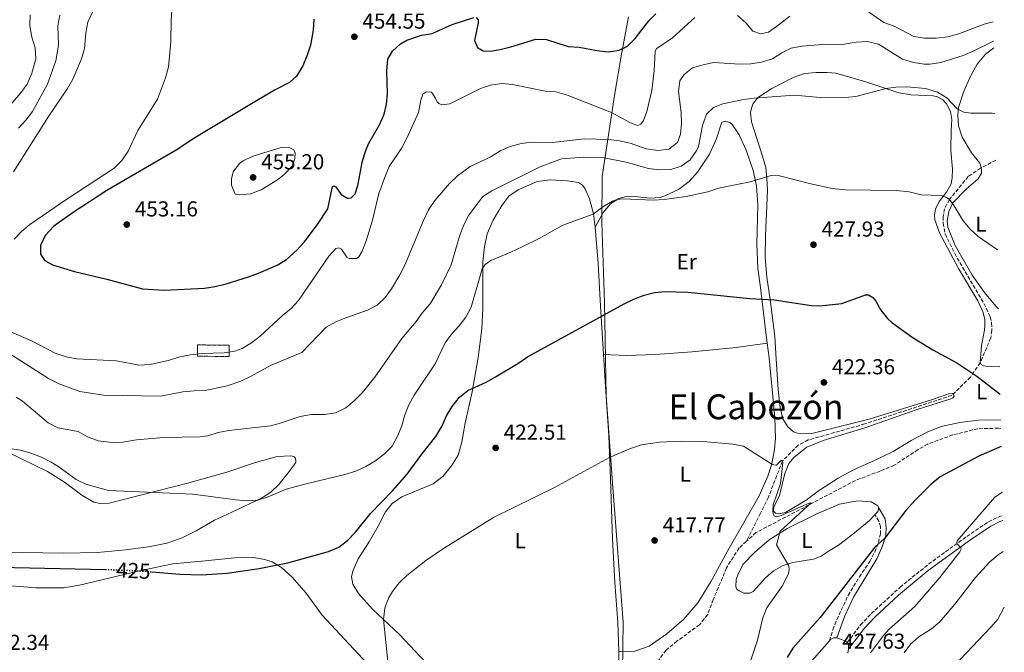
# Model space of a CAD drawing. Units: metres. Extents: x 628428 to 631917, y 4701856 to 4704233.
# Drawn here: x 631422 to 631878, y 4702892 to 4703185 of the extents above; entities that cross this region are included whole.
import ezdxf
from ezdxf.enums import TextEntityAlignment as Align

# ---------------------------------------------------------------- set-up
doc = ezdxf.new("R2010")
doc.units = ezdxf.units.M
doc.header["$MEASUREMENT"] = 0
doc.linetypes.add('DGN Style 3', pattern=[2.435890702152634, 1.739921930109024, -0.6959687720436097])
doc.linetypes.add('DGN Style 5', pattern=[1.217945351076317, 0.5219765790327072, -0.6959687720436097])
for name, color, linetype, lineweight in [('Barranco lineal', 142, 'DGN Style 3', 13), ('Camino', 7, 'DGN Style 3', 0), ('Cauce permanente (área)', 142, 'Continuous', 13), ('construcción   en ruinas', 1, 'Continuous', 0), ('contrucción  en ruinas', 1, 'DGN Style 3', 13), ('Cota de curva de nivel directora', 7, 'Continuous', 0), ('Cota de punto acotado terreno', 7, 'Continuous', 0), ('Curva de nivel directora', 30, 'Continuous', 30), ('Curva de nivel directora no vista', 30, 'DGN Style 5', 30), ('Curva de nivel intermedia', 30, 'Continuous', 0), ('Etiqueta de uso rústico', 92, 'Continuous', 0), ('Límite de municipio', 7, 'Continuous', 0), ('Línea de cambio de uso (parcela vista)', 92, 'Continuous', 0), ('Margen derecho', 7, 'Continuous', 0), ('Punto acotado terreno (símbolo)', 7, 'Continuous', 0), ('Texto de Área (paraje) menor', 7, 'Continuous', 0)]:
    doc.layers.add(name, color=color, linetype=linetype, lineweight=lineweight)
doc.styles.add('Style-Arial', font='arial.ttf')

# ---------------------------------------------------------------- blocks, each defined once
blk = doc.blocks.new('5PATER')
at = {"layer": 'Cauce permanente (área)', "linetype": 'Continuous', "lineweight": 0}
h = blk.add_hatch(color=51, dxfattribs=at)
edge = h.paths.add_edge_path()
edge.add_ellipse((0, 0), major_axis=(-0.1095731443231308, -0.1110710700762829), ratio=0.9994222409660317, start_angle=0, end_angle=360)

msp = doc.modelspace()

# ---------------------------------------------------------------- linework, layer by layer
at = {"layer": 'Barranco lineal', "color": 142, "linetype": 'DGN Style 3', "lineweight": 13}
for points in [[(631873.6699999999, 4703119.779999999, 432.7299999999959), (631866.5999999996, 4703116.060000001, 432.3800000000047), (631860.8200000003, 4703112.230000001, 431.1000000000058), (631852.2000000002, 4703101.560000001, 430), (631849.9600000001, 4703097.34, 429.6100000000006), (631849.3099999997, 4703093.66, 429.5500000000029), (631849.2300000006, 4703090.600000001, 429.5), (631850.2400000002, 4703085.640000001, 429.2799999999989), (631854.6200000001, 4703076.619999999, 428.6100000000006), (631868.1600000003, 4703053.449999999, 427.1600000000035), (631871.0899999999, 4703047.34, 426.8800000000047), (631871.7199999997, 4703044.390000001, 426.4400000000023), (631871.79, 4703041, 426.1600000000035), (631871.3300000001, 4703037.57, 425.9400000000023), (631866.4500000002, 4703026.039999999, 425.1600000000035), (631861.8700000001, 4703019.449999999, 424.9400000000023), (631853.2999999998, 4703010.949999999, 424.1600000000035), (631813.0300000003, 4702997.779999999, 421.5399999999936), (631786.8899999997, 4702990.34, 421.0399999999936), (631782.2999999998, 4702987.930000001, 420.8699999999953), (631774.9900000002, 4702980.66, 420), (631768.4800000006, 4702963.92, 419.9400000000023), (631764.8300000001, 4702956.550000001, 419.6699999999983), (631758.29, 4702943.460000001, 418.3099999999977)], [(631876.0199999996, 4702995.710000001, 423.8800000000047), (631874.9299999997, 4702995.779999999, 423.8099999999977), (631865.3799999999, 4702995.539999999, 423.1399999999995), (631853.7699999996, 4702992.710000001, 422.4700000000012), (631842.2000000002, 4702988.449999999, 422.1399999999995), (631837.7300000006, 4702985.869999999, 422.1399999999995), (631826.6500000004, 4702978.65, 422.0299999999989), (631820.1299999999, 4702975.970000001, 421.4700000000012), (631808.7699999996, 4702971.619999999, 421.0800000000018), (631762.7300000006, 4702947.480000001, 418.5299999999988), (631758.29, 4702943.460000001, 418.3099999999977)], [(631758.29, 4702943.460000001, 418.3099999999977), (631754.9100000003, 4702940.4, 418.1399999999995), (631749.0999999996, 4702931.180000001, 417.9199999999983), (631742.9800000006, 4702916.539999999, 417.1900000000023), (631740.3799999999, 4702909.600000001, 417.0299999999988), (631736.5800000001, 4702904.9, 416.6399999999995), (631726.1900000004, 4702897.289999999, 415.6900000000023), (631721.1200000001, 4702893.039999999, 415.3000000000029), (631715.0899999999, 4702885.029999999, 415.1900000000023)]]:
    msp.add_polyline3d(points, dxfattribs=at)
at = {"layer": 'Camino', "color": 7, "linetype": 'DGN Style 3', "lineweight": 0}
for points in [[(631796.7299999996, 4702897.470000003, 427.0200000000042), (631798.2699999998, 4702902.580000003, 426.7400000000054), (631800.1200000005, 4702907.199999999, 426.3699999999953), (631805.3299999983, 4702918.460000001, 425.5099999999947), (631810.5399999986, 4702926.99, 425.2299999999959), (631815.350000001, 4702934.060000002, 425.3500000000058), (631817.719999998, 4702938.550000001, 425.1199999999955), (631819.3599999986, 4702942.980000001, 424.9600000000065), (631820.2699999983, 4702946.78, 424.729999999996), (631820.2699999983, 4702950.12, 423.8399999999966), (631819.5399999997, 4702952.820000002, 423.5099999999948), (631817.7299999992, 4702955.740000002, 423.0800000000017)], [(631804.9499999983, 4702896.620000001, 427.699999999997), (631811.1199999996, 4702904.770000001, 427.8999999999942), (631816.0500000005, 4702910.01, 428.0599999999978), (631829.3399999987, 4702922.210000001, 429.0200000000041), (631842.5599999975, 4702932.910000001, 429.520000000004), (631860.2100000011, 4702945.730000002, 430.1499999999942), (631870.229999999, 4702952.410000001, 430.7599999999948), (631874.6900000006, 4702954.660000001, 430.8899999999995), (631876.7800000004, 4702955.41, 430.9600000000065)]]:
    msp.add_polyline3d(points, dxfattribs=at)
at = {"layer": 'construcción   en ruinas', "color": 1, "linetype": 'Continuous', "lineweight": 0, "extrusion": (0.01663868344655392, -0.1685800393844381, 0.9855475252540117), "elevation": -781889.1023743665, "flags": 128}
msp.add_lwpolyline([(1090405.67833627, 4551594.406386279), (1090405.096939388, 4551589.15252316), (1090390.526489186, 4551590.805423916), (1090391.107886068, 4551596.059287033), (1090405.67833627, 4551594.406386279)], close=True, dxfattribs=at)
at = {"layer": 'contrucción  en ruinas', "color": 1, "linetype": 'DGN Style 3', "lineweight": 13, "extrusion": (0.01663868344655392, -0.1685800393844381, 0.9855475252540117), "elevation": -781889.1023743665, "flags": 128}
msp.add_lwpolyline([(1090405.096939388, 4551589.15252316), (1090390.526489186, 4551590.805423916), (1090391.107886068, 4551596.059287033), (1090405.67833627, 4551594.406386279), (1090405.096939388, 4551589.15252316)], dxfattribs=at)
at = {"layer": 'Curva de nivel directora', "color": 30, "linetype": 'Continuous', "lineweight": 30, "flags": 128}
for points, elevation in [([(631633.3600000002, 4703185.79), (631634.2999999991, 4703184.720000002), (631634.2399999986, 4703183.390000002), (631632.5699999991, 4703175.210000001), (631633.9599999993, 4703171.900000001), (631636.5199999985, 4703170.37), (631640.1299999984, 4703170.180000001), (631645.0300000003, 4703171.140000001), (631649.3499999985, 4703172.16), (631660.8999999999, 4703175.710000002), (631665.9, 4703175.570000002), (631675.8800000001, 4703172.340000002), (631680.9999999986, 4703172.050000001), (631689.1799999995, 4703170.600000001), (631694.5100000004, 4703169.980000001), (631699.459999999, 4703170.680000001), (631703.3499999982, 4703172.570000002), (631706.8399999996, 4703176.140000002), (631713.1499999994, 4703184.230000001), (631716.3899999983, 4703187.460000004)], 450), ([(631558.1599999998, 4703184.95), (631557.9199999984, 4703179.960000001), (631556.6499999989, 4703173.060000001), (631555.1800000003, 4703168.289999999), (631553.190000001, 4703163.4), (631550.2299999995, 4703158.61), (631546.9900000006, 4703155.760000001), (631540.2999999984, 4703152.28), (631531.6699999984, 4703147.220000003), (631503.2500000005, 4703130.15), (631494.5199999998, 4703124.430000001), (631462.5399999988, 4703105.810000001), (631446.8799999991, 4703095.609999999), (631438.0199999989, 4703089.279999999), (631433.9199999995, 4703084.900000001), (631431.7699999993, 4703080.300000001), (631431.8299999996, 4703076.289999999), (631433.8099999999, 4703073.400000001), (631437.3799999995, 4703071.380000001), (631447.4600000002, 4703068.250000001), (631462.4800000007, 4703064.710000001), (631479.0099999999, 4703060.2), (631489.0300000003, 4703059.619999999), (631507.6099999989, 4703060.560000002), (631512.5499999986, 4703061.300000002), (631517.7099999997, 4703062.59), (631528.0099999994, 4703065.75), (631532.6999999988, 4703067.490000002), (631541.2499999984, 4703071.28), (631545.5299999989, 4703073.910000001), (631550.359999999, 4703078.180000001), (631553.6799999983, 4703081.920000002), (631559.9700000003, 4703090.070000002), (631564.7000000001, 4703097.270000001), (631566.839999999, 4703107.600000001), (631567.5199999985, 4703107.850000001), (631568.4399999994, 4703107.410000003), (631570.8899999993, 4703103.970000002), (631573.8499999986, 4703102.190000001), (631575.4600000001, 4703102.350000001), (631577.2699999984, 4703104.289999999), (631578.5, 4703108.070000002), (631580.7799999998, 4703119.500000002), (631582.2699999985, 4703124.28), (631583.5599999982, 4703127.300000003), (631588.7399999994, 4703136.5), (631590.7099999986, 4703141.109999999), (631591.8300000007, 4703145.689999999), (631592.2999999999, 4703150.670000001), (631592.0199999984, 4703161.160000001), (631592.4499999997, 4703166.440000001), (631594.5700000009, 4703170.190000001), (631598.3300000004, 4703173.560000001), (631601.1899999992, 4703175.230000001), (631608.02, 4703177.630000002), (631612.9699999987, 4703178.32), (631622.2000000001, 4703182.619999999), (631632.150000001, 4703185.79)], 450), ([(631483.239999999, 4702929.350000001), (631496.1799999983, 4702928.240000002), (631506.1899999996, 4702927.940000001), (631518.0799999986, 4702928.7), (631532.9200000003, 4702930.91), (631546.2499999985, 4702933.520000001), (631564.9300000002, 4702938.77), (631569.7400000002, 4702940.760000001), (631573.7199999989, 4702943.78), (631577.4200000004, 4702947.720000002), (631584.4500000001, 4702956.300000003), (631594.6, 4702966.860000002), (631601.3300000001, 4702974.480000001), (631608.1299999995, 4702983.830000001), (631614.5999999981, 4702991.910000001), (631617.4700000003, 4702996.609999999), (631619.5899999993, 4703001.560000001), (631622.2600000004, 4703005.82), (631625.5499999983, 4703010.140000001), (631629.489999999, 4703013.240000002), (631637.9299999991, 4703017.11), (631642.2999999988, 4703019.530000002), (631652.5699999994, 4703025.720000003), (631656.9999999995, 4703028.869999999), (631701.7900000003, 4703053.28), (631706.2999999986, 4703055.460000002), (631710.9700000002, 4703057.280000002), (631715.74, 4703058.550000001), (631720.7899999993, 4703058.970000001), (631731.1799999984, 4703058.74), (631759.8099999989, 4703055.87), (631771.11, 4703055.2), (631788.3999999991, 4703052.54), (631792.2799999993, 4703052.460000002), (631802.4400000006, 4703053.539999999), (631813.3300000003, 4703057.460000002), (631814.8300000001, 4703057.430000001), (631816.7100000001, 4703056.330000001), (631818.089999999, 4703054.560000001), (631820.5299999998, 4703050.430000001), (631823.63, 4703046.500000001), (631825.5399999989, 4703044.710000004), (631835.0000000005, 4703037.949999999), (631844.4999999999, 4703032.11), (631855.5899999987, 4703026.070000002), (631864.8600000001, 4703019.930000001), (631875.0899999985, 4703011.960000004), (631875.7199999987, 4703011.350000001)], 425), ([(631876.1799999991, 4702987.279999999), (631873.9199999993, 4702986.41), (631865.8599999994, 4702982.920000001), (631847.9199999997, 4702973.37), (631843.6799999997, 4702969.890000002), (631836.3399999993, 4702962.560000001), (631832.0900000002, 4702957.67), (631822.1900000006, 4702944.810000001), (631817.6500000008, 4702940.79), (631792.3799999999, 4702908.260000002), (631779.8099999994, 4702894.050000003), (631777.1699999997, 4702889.730000001)], 425), ([(631360.9099999996, 4702916.320000002), (631363.7399999994, 4702920.390000002), (631371.2699999996, 4702928.17), (631375.0999999985, 4702931.380000002), (631379.2499999992, 4702934.130000002), (631384.2000000002, 4702936.440000001), (631387.4700000002, 4702936.619999999), (631392.3499999996, 4702935.539999999), (631397.190000001, 4702933.619999999), (631402.1399999997, 4702932.390000001), (631412.7199999989, 4702931.500000001), (631461.8300000002, 4702930.460000001)], 425)]:
    msp.add_lwpolyline(points, dxfattribs=dict(at, elevation=elevation))
at = {"layer": 'Curva de nivel directora no vista', "color": 30, "linetype": 'DGN Style 5', "lineweight": 30, "elevation": 425, "flags": 128}
msp.add_lwpolyline([(631461.8300000002, 4702930.460000001), (631463.5499999991, 4702930.420000001), (631477.5999999995, 4702929.84), (631483.239999999, 4702929.350000001)], dxfattribs=at)
at = {"layer": 'Curva de nivel intermedia', "color": 30, "linetype": 'Continuous', "lineweight": 0, "flags": 128}
for points, elevation in [([(631461.7100000017, 4703200.980000001), (631453.740000001, 4703183.600000001), (631452.7900000011, 4703178.689999999), (631452.1400000007, 4703171.449999999)], 440), ([(631492.9599999995, 4703196.460000001), (631492.26, 4703184.630000001), (631492.0800000011, 4703174.500000001), (631490.9800000014, 4703162.92), (631489.6200000002, 4703157.940000001), (631485.9600000012, 4703148.060000001), (631476.8600000017, 4703133.489999999), (631472.4200000005, 4703123.99), (631469.4299999998, 4703119.570000002), (631465.8899999993, 4703116.039999999), (631444.0100000014, 4703101.779999999), (631426.9000000011, 4703090.04), (631423.0400000009, 4703086.859999999), (631419.5499999997, 4703083.249999999)], 445), ([(631427.0799999998, 4703187.039999997), (631426.9099999999, 4703181.869999997), (631427.8200000019, 4703176.710000001), (631429.3999999999, 4703171.74), (631429.5900000001, 4703166.730000001)], 430), ([(631440.7700000004, 4703186.890000001), (631439.8400000005, 4703181.970000001)], 435.0000000000001), ([(631754.1300000015, 4703186.650000001), (631758.0499999998, 4703183.279999998), (631761.2599999995, 4703179.449999999), (631764.7599999999, 4703178.279999998), (631768.5300000005, 4703179.069999999), (631772.2900000003, 4703181.590000001), (631778.3300000018, 4703186.470000001)], 445), ([(631811.6800000007, 4703190.520000001), (631821.8100000005, 4703183.529999998), (631826.5800000004, 4703181.710000001), (631835.7900000017, 4703176.930000001), (631840.7400000005, 4703176.230000001), (631846.1100000015, 4703176.159999999), (631851.4400000002, 4703176.850000001), (631856.5900000001, 4703178.249999999), (631868.3200000002, 4703182.71), (631872.4599999997, 4703183.819999999)], 445), ([(631439.8400000005, 4703181.970000001), (631440.2000000004, 4703172.960000001), (631438.9000000019, 4703165.720000001), (631435.0300000004, 4703154.930000001), (631428.1300000004, 4703142.329999999), (631425.0700000004, 4703138.220000002), (631421.6799999997, 4703134.529999998)], 435.0000000000001), ([(631715.5999999993, 4703161.329999999), (631716.0900000011, 4703169.999999999), (631716.7300000002, 4703171.4), (631723.9700000001, 4703176.230000001), (631734.4300000007, 4703185.789999999)], 445), ([(631413.3700000015, 4703033.029999999), (631435.5700000012, 4703018.76), (631440.4200000016, 4703016.289999999), (631449.9700000003, 4703012.820000002), (631460.9800000008, 4703011.09), (631487.3700000016, 4703010.659999999), (631497.5599999997, 4703012.550000001), (631502.9300000007, 4703013.09), (631507.9700000011, 4703013.199999998), (631518.1700000003, 4703015.439999999), (631524.5000000002, 4703017.48), (631528.9999999997, 4703019.66), (631538.5000000015, 4703025.029999999), (631552.600000001, 4703030.880000001), (631563.8600000017, 4703042.459999999), (631568.3700000001, 4703044.949999999), (631572.9700000001, 4703046.9), (631583.1200000001, 4703050.329999999), (631587.5900000005, 4703052.769999998), (631591.2100000014, 4703056.239999999), (631594.1100000005, 4703060.34), (631598.0100000009, 4703066.749999999), (631600.3300000011, 4703071.180000001), (631608.97, 4703091.899999999), (631611.3000000013, 4703096.75), (631614.2400000005, 4703101.090000001), (631621.0100000009, 4703109.07), (631624.6299999997, 4703112.56), (631630.5700000008, 4703116.8), (631640.1200000016, 4703121.359999999), (631644.4199999999, 4703124.039999999), (631648.9700000007, 4703126.09), (631654.0900000016, 4703127.56), (631659.1100000017, 4703128.149999999), (631668.4300000002, 4703127.970000001), (631683.4000000014, 4703129.619999998), (631694.4800000013, 4703129.320000002), (631699.6700000013, 4703128.710000001), (631704.5400000019, 4703127.59), (631712.0000000006, 4703125.09), (631717.3700000017, 4703124.34), (631722.4299999999, 4703124.939999999), (631726.3500000006, 4703128.029999999), (631727.8800000015, 4703131.810000001), (631728.3100000008, 4703136.789999999), (631728.1100000017, 4703141.869999999), (631726.9400000006, 4703151.59), (631727.4300000002, 4703156.57), (631729.4400000017, 4703159.38), (631733.3800000001, 4703162.48), (631738.2300000006, 4703163.930000001), (631743.13, 4703164.939999999), (631755.2699999993, 4703164.220000001), (631760.3099999997, 4703164.289999999), (631765.2400000005, 4703165.100000001), (631770.4000000014, 4703166.730000001), (631774.6700000007, 4703169.469999999), (631778.98, 4703171.65), (631783.8700000006, 4703172.470000001), (631793.2800000008, 4703173.24), (631803.4700000009, 4703173.449999998), (631809.0700000002, 4703174.310000001), (631814.3300000017, 4703174.670000001), (631819.4500000002, 4703173.499999999), (631830.4299999995, 4703166.470000001), (631835.6100000006, 4703164.980000001), (631840.5900000005, 4703164.279999999), (631843.2100000002, 4703164.239999999), (631848.1499999999, 4703164.949999999), (631858.5900000005, 4703168.220000001), (631863.5500000003, 4703170.31), (631872.6299999997, 4703174.9)], 440), ([(631452.1400000007, 4703171.449999999), (631450.7900000006, 4703166.640000001), (631446.7899999997, 4703157.220000001), (631444.2400000015, 4703152.92), (631435.4800000018, 4703140.05), (631419.2900000003, 4703114.460000001)], 440), ([(631429.5900000001, 4703166.730000001), (631427.7999999997, 4703160.01), (631425.6500000015, 4703154.949999999), (631422.650000002, 4703150.949999998), (631405.230000001, 4703130.859999998)], 430), ([(631418.0099999995, 4703040.380000001), (631427.6200000008, 4703036.199999998), (631438.6200000001, 4703030.49), (631443.7300000021, 4703028.81), (631448.6600000005, 4703027.96), (631466.8900000006, 4703026.909999999), (631477.280000002, 4703024.92), (631482.5500000003, 4703025.189999999), (631491.4100000006, 4703027.2), (631496.2000000007, 4703028.74), (631501.1400000004, 4703029.660000001), (631506.5700000018, 4703030.369999999), (631516.7900000011, 4703030.720000001), (631521.7199999996, 4703031.489999999), (631525.0700000002, 4703032.699999998), (631529.4400000023, 4703035.24), (631533.3499999993, 4703038.32), (631543.7899999998, 4703047.859999999), (631547.7999999997, 4703051.13), (631551.070000002, 4703054.920000001), (631565.0900000011, 4703075.31), (631568.4100000004, 4703078.96), (631569.7100000012, 4703079.179999999), (631570.9800000008, 4703078.59), (631573.5500000013, 4703074.92), (631574.6399999999, 4703074.25), (631577.9800000014, 4703074.34), (631578.9900000016, 4703075.06), (631580.61, 4703077.619999999), (631582.4100000015, 4703082.449999999), (631585.3600000021, 4703092.009999999), (631588.240000001, 4703104.430000001), (631590.8700000016, 4703111.52), (631593.0800000001, 4703116.84), (631598.9600000008, 4703125.519999999), (631601.280000001, 4703129.970000002), (631606.5800000007, 4703141.88), (631607.7000000003, 4703147.59), (631608.7000000017, 4703150.269999999), (631609.9800000002, 4703151.199999999), (631611.7300000006, 4703151.439999998), (631612.7000000004, 4703151.179999999), (631614.4200000016, 4703148.519999999), (631615.2000000017, 4703146.710000001), (631616.0100000007, 4703145.96), (631617.4600000014, 4703145.369999999), (631621.1800000007, 4703145.84), (631635.24, 4703152.890000001), (631639.9600000007, 4703154.539999999), (631645.1700000009, 4703155.26), (631650.170000001, 4703154.84), (631665.2000000004, 4703151.730000001), (631670.1800000004, 4703151.349999999), (631675.0300000008, 4703149.949999999), (631695.9200000007, 4703141.920000001), (631704.6800000004, 4703137.109999998), (631707.9300000004, 4703135.82), (631709.5199999996, 4703136.470000002), (631710.7500000012, 4703138.159999998), (631712.2500000009, 4703142.329999999), (631714.4900000006, 4703152.089999998), (631715.5999999993, 4703161.329999999)], 445), ([(631420.6000000001, 4703010.09), (631423.5100000004, 4703008.319999999), (631435.2699999996, 4702998.259999999), (631439.76, 4702996.039999999), (631449.2500000006, 4702994.31), (631453.5399999999, 4702991.739999998), (631458.4900000008, 4702989.929999998), (631464.8900000001, 4702989.180000001), (631469.9000000014, 4702989.369999999), (631476.2600000005, 4702990.480000001), (631488.8100000012, 4702991.460000002), (631505.5800000017, 4702991.819999999), (631509.1700000013, 4702992.289999999), (631513.9200000011, 4702993.86), (631518.9300000002, 4702994.77), (631538.1300000004, 4702996.88), (631542.1700000016, 4702997.91), (631551.8900000001, 4703001.16), (631557.1100000015, 4703002.210000001), (631563.3400000009, 4703002.180000001), (631568.2899999997, 4703002.850000001), (631573.0900000008, 4703005.26), (631576.9000000019, 4703008.5), (631580.5000000005, 4703012.140000001), (631586.360000001, 4703019.459999999), (631598.9100000015, 4703037.249999999), (631605.5600000012, 4703045.180000001), (631608.5000000006, 4703049.390000001), (631612.0400000011, 4703053.26), (631617.3099999994, 4703062.189999999), (631621.6800000013, 4703071.350000001), (631625.6800000002, 4703085.070000002), (631627.6100000013, 4703089.899999999), (631629.9100000013, 4703094.34), (631636.3900000011, 4703102.960000001), (631640.6100000012, 4703105.65), (631662.8900000014, 4703116.779999999), (631672.7599999999, 4703120.390000002), (631682.9600000011, 4703121.23), (631692.5700000002, 4703120.839999998), (631702.6200000017, 4703118.859999998), (631712.9700000007, 4703115.869999999), (631717.9300000005, 4703115.269999999), (631723.3399999996, 4703115.499999999), (631728.1000000006, 4703117.000000001), (631732.3099999995, 4703120), (631735.4000000008, 4703124.390000001), (631736.0700000012, 4703126.08), (631737.9600000001, 4703135.899999999), (631739.9000000001, 4703141.039999997), (631743.0899999997, 4703144.119999997), (631747.4000000014, 4703145.859999999), (631756.9299999999, 4703147.929999999), (631761.8899999999, 4703148.539999999), (631780.5500000013, 4703149.869999999), (631792.4400000003, 4703148.789999999), (631802.4400000006, 4703148.630000001), (631808.9000000001, 4703149.300000001), (631822.8800000013, 4703152.929999999), (631827.4700000001, 4703153.600000001), (631832.4700000002, 4703153.65), (631841.0900000012, 4703153.019999999), (631846.7199999995, 4703151.189999999), (631851.0300000011, 4703148.659999999), (631855.800000001, 4703143.470000001), (631858.880000001, 4703142.07), (631862.0999999997, 4703141.509999999), (631872.0100000005, 4703141.470000002), (631873.26, 4703141.38)], 435.0000000000001), ([(631546.8400000008, 4703125.609999998), (631542.6900000002, 4703125.470000001), (631529.9600000008, 4703121.659999998), (631525.5100000005, 4703119.460000002), (631523.8499999997, 4703118.25), (631520.8800000015, 4703114.32), (631520.1799999997, 4703111.220000001), (631520.1000000014, 4703108.149999999), (631521.8, 4703104.019999999), (631523.9700000006, 4703103.71), (631528.9500000004, 4703104.199999999), (631533.8299999998, 4703106.119999999), (631541.3800000004, 4703110.749999999), (631544.5099999995, 4703113.140000001), (631548.2300000011, 4703117.000000001), (631549.4400000004, 4703120.519999999), (631549.5499999998, 4703123.189999999), (631549.0300000013, 4703124.630000002), (631546.8400000008, 4703125.609999998)], 455), ([(631636.0900000016, 4703069.560000001), (631637.4200000016, 4703071.600000001), (631640.1300000006, 4703073.449999998), (631649.4100000011, 4703077.179999999), (631654.6000000011, 4703079.689999999), (631662.3900000007, 4703083.609999999), (631673.3299999997, 4703089.760000001), (631687.4699999995, 4703094.789999999), (631691.950000001, 4703098.279999998), (631696.2900000017, 4703100.749999999), (631698.5100000014, 4703101.600000001), (631701.2000000002, 4703101.980000001), (631715.2200000016, 4703101.279999998), (631720.2100000004, 4703101.56), (631730.4299999997, 4703103.02), (631740.4800000013, 4703105.21), (631745.3600000007, 4703106.800000002), (631760.0700000004, 4703109.74), (631769.6799999995, 4703112.640000001), (631773.6, 4703112.57), (631788.1199999996, 4703108.8), (631797.920000001, 4703106.73), (631804.2000000018, 4703105.999999999), (631827.6100000008, 4703105.810000001), (631833.6100000001, 4703105.140000001), (631839.0800000018, 4703103.779999999), (631848.320000002, 4703103.470000001), (631850.5999999997, 4703102.630000001), (631852.2000000001, 4703101.56), (631854.3300000002, 4703098.730000001), (631858.6100000006, 4703091.680000001), (631861.8600000006, 4703087.840000001), (631865.5399999997, 4703084.430000001), (631874.4600000002, 4703078.300000001)], 430), ([(631417.4800000021, 4702986.399999999), (631422.5300000012, 4702985.579999999), (631427.3600000015, 4702984.289999999), (631432.29, 4702982.369999999), (631436.7500000015, 4702980.109999999), (631439.76, 4702978.189999999), (631448.3299999997, 4702972.050000002), (631452.8200000002, 4702969.839999998), (631463.2500000017, 4702966.939999999), (631502.2100000011, 4702965.33), (631522.0700000006, 4702962.609999999), (631527.320000001, 4702962.220000001), (631532.3099999999, 4702962.539999999), (631537.0799999998, 4702964.09), (631545.3700000001, 4702967.55), (631555.2800000008, 4702970.27), (631572.6200000015, 4702974.38), (631577.6300000005, 4702975.960000001), (631582.2599999995, 4702978.01), (631586.7800000013, 4702980.63), (631590.97, 4702983.980000001), (631594.4800000016, 4702987.55), (631596.9600000003, 4702992.080000001), (631598.8899999993, 4702996.899999999), (631600.2999999997, 4703001.969999999), (631602.2199999997, 4703006.59), (631604.7000000008, 4703011.08), (631614.3800000013, 4703025.590000001), (631618.9000000008, 4703035.24), (631621.82, 4703039.300000001), (631625.4200000009, 4703043.220000001), (631628.4600000007, 4703047.189999999), (631631.010000001, 4703051.81), (631636.0900000016, 4703069.560000001)], 430), ([(631592.5400000013, 4702886.279999998), (631590.4500000015, 4702907.300000001), (631591.0199999993, 4702912.529999998), (631592.7800000005, 4702917.210000001), (631594.6300000013, 4702920.24), (631597.7500000015, 4702924.209999999), (631601.2699999998, 4702927.720000001), (631610.0100000015, 4702934.560000001), (631618.2400000015, 4702940.2), (631641.3399999999, 4702954.449999999), (631669.55, 4702968.380000001), (631695.04, 4702982.26), (631704.2200000001, 4702986.210000001), (631709.8100000002, 4702988.09), (631718.0600000002, 4702989.359999998), (631728.0500000014, 4702989.83), (631738.2200000016, 4702989.609999998), (631751.9900000002, 4702988.429999999), (631756.9000000008, 4702987.409999999), (631770.0900000008, 4702979.15), (631771.0000000005, 4702978.789999999), (631772.2099999997, 4702978.739999999), (631774.5099999997, 4702980.970000001), (631775.14, 4702979.939999999), (631774.0400000003, 4702970.149999999), (631770.7200000011, 4702960.42), (631770.4999999999, 4702957.689999998), (631770.6500000019, 4702956.15), (631771.1200000012, 4702955.199999998), (631772.0300000008, 4702954.809999999), (631774.3200000019, 4702955.350000001), (631787.3500000008, 4702961.099999999), (631788.3099999997, 4702961.210000001), (631773.9199999997, 4702948.189999999), (631772.2900000003, 4702941.839999998), (631777.8600000002, 4702932.050000001), (631778.0700000003, 4702930.41), (631777.780000002, 4702928.349999999), (631774.7700000012, 4702922.66), (631767.7000000014, 4702912.720000001), (631765.8600000017, 4702908.069999999), (631763.5000000015, 4702897.77), (631758.5999999996, 4702883.46)], 420.0000000000001), ([(631876.5800000015, 4702966.220000001), (631873.07, 4702963.789999999), (631855.7400000007, 4702943.62), (631855.6, 4702942.769999998), (631855.7899999998, 4702942.23), (631857.5399999999, 4702940.380000001), (631857.5800000002, 4702939.769999999), (631857.0700000006, 4702938.539999999), (631847.8300000003, 4702926.689999999), (631836.1400000004, 4702913.289999999), (631824.360000001, 4702902.84), (631821.7700000004, 4702899.939999999), (631815.730000001, 4702891.949999999)], 430), ([(631877.0900000011, 4702938.800000001), (631874.7599999999, 4702937.189999999), (631870.9300000009, 4702933.970000001), (631864.1800000007, 4702926.67), (631854.6699999999, 4702914.350000001), (631847.7499999999, 4702906.16), (631843.8800000007, 4702903.039999999), (631838.0200000001, 4702899.31), (631834.2100000014, 4702895.859999998), (631831.2600000009, 4702891.830000001)], 435.0000000000001), ([(631877.5800000007, 4702912.989999999), (631874.5400000007, 4702907.52), (631871.320000002, 4702903.699999999), (631854.4199999997, 4702885.809999999)], 440)]:
    msp.add_lwpolyline(points, dxfattribs=dict(at, elevation=elevation))
at = {"layer": 'Límite de municipio', "color": 7, "linetype": 'Continuous', "lineweight": 0}
msp.add_polyline3d([(631703.7800000012, 4703186.119999999, 453.12), (631702.5899999999, 4703179.49, 451.47), (631700.5500000007, 4703168.779999999, 449.56), (631697.3299999982, 4703149.66, 446.5), (631691.5300000012, 4703112.189999999, 432.81), (631691.3999999985, 4703090.939999999, 429.09), (631692.7199999989, 4703053.939999999, 425.47), (631693.4800000006, 4703010.83, 421.92), (631696.5199999996, 4702968.390000001, 419.2), (631701.3299999982, 4702906.119999999, 416.39), (631701.0399999992, 4702883.24, 414.83), (631701, 4702880.189999999, 414.7), (631700.6000000016, 4702848.24, 412.5900000000001), (631699.5899999999, 4702835.790000001, 412.02), (631698.379999999, 4702820.99, 412.62), (631692.1900000013, 4702750.82, 413.67), (631684.7800000012, 4702676.439999999, 413.06), (631684.5799999982, 4702672.109999999, 413.27), (631682.5399999992, 4702641.779999999, 414.37), (631681.7600000016, 4702630.230000001, 413.87), (631680.1999999993, 4702600.189999999, 412.4100000000001), (631681.1000000016, 4702589.01, 411.6500000000001), (631682.6700000018, 4702573.76, 410.61)], dxfattribs=at)
at = {"layer": 'Línea de cambio de uso (parcela vista)', "color": 92, "linetype": 'Continuous', "lineweight": 0, "extrusion": (0.05459406097431302, 0.1556111518276866, 0.9863086017739042), "elevation": 766737.8021178854, "flags": 128}
msp.add_lwpolyline([(960731.4892152064, -4583178.203453687), (960730.8118184287, -4583177.960897293), (960729.9086958069, -4583175.595972447)], dxfattribs=at)
at = {"layer": 'Línea de cambio de uso (parcela vista)', "color": 92, "linetype": 'Continuous', "lineweight": 0}
for points in [[(631874.9699999997, 4703051.02, 427.9900000000052), (631873.7100000001, 4703052.180000001, 428.0399999999936), (631868.3499999996, 4703058.630000001, 428.1000000000058), (631862.6600000003, 4703066.66, 428.5399999999936), (631854.8799999999, 4703080.380000001, 429.320000000007), (631851.4299999997, 4703088.850000001, 429.820000000007), (631851.1900000004, 4703091.67, 429.9900000000052), (631851.8499999996, 4703096.050000001, 430.2700000000041), (631853.7100000001, 4703100.119999999, 430.4400000000023), (631859.9699999997, 4703106.33, 430.7100000000065), (631865.5599999997, 4703111.140000001, 431.5500000000029), (631866.9600000001, 4703113.76, 431.8800000000047), (631866.9800000006, 4703115.49, 432.3300000000018), (631866.7300000006, 4703116.970000001, 432.6100000000006), (631866.2000000002, 4703118.369999999, 432.4900000000052), (631862.4299999997, 4703123.16, 433.1600000000035), (631858.0899999999, 4703130.42, 433.9400000000023), (631856.3399999999, 4703135.699999999, 434.4400000000023), (631856.0899999999, 4703140.609999999, 434.8899999999995), (631856.3700000001, 4703144.210000001, 435.1699999999983), (631858.6600000003, 4703151.289999999, 436.1100000000006), (631861.9400000004, 4703158.689999999, 437.0599999999977), (631865.0099999999, 4703164.130000001, 437.7799999999989), (631868.9000000004, 4703168.880000001, 438.3899999999995), (631872.6900000004, 4703171.720000001, 438.679999999993)], [(631875.9400000004, 4702999.609999999, 424.4400000000023), (631865.6900000004, 4702999.57, 423.929999999993), (631857, 4702998.449999999, 423.320000000007), (631848.3700000001, 4702996.57, 422.820000000007), (631841.8499999996, 4702993.980000001, 422.6999999999971), (631834.4400000004, 4702990.09, 422.4799999999959), (631826.1200000001, 4702984.99, 421.9799999999959), (631817.8099999997, 4702980.960000001, 421.6499999999942), (631807.8300000001, 4702976.550000001, 421.4799999999959), (631800.7699999996, 4702972.640000001, 421.0899999999965), (631792.1299999999, 4702967.199999999, 420.5299999999989), (631785.9199999999, 4702962.550000001, 420.2599999999948), (631776.4199999999, 4702956.730000001, 419.9799999999959), (631773.1900000004, 4702956.15, 419.9199999999983), (631771.7800000003, 4702956.430000001, 419.9199999999983), (631770.9600000001, 4702957.220000001, 419.9199999999983), (631770.8200000003, 4702958.029999999, 420.0299999999989), (631771, 4702959.27, 420.1399999999995), (631773.5800000001, 4702964.730000001, 420.3099999999977), (631776.04, 4702974.789999999, 420.6999999999971), (631777.8700000001, 4702979.439999999, 420.8099999999977), (631780.3499999996, 4702982.460000001, 420.8099999999977), (631786.2000000002, 4702987.08, 420.7599999999948), (631793.7599999999, 4702990.17, 421.1999999999971), (631813.1100000005, 4702995.939999999, 421.9799999999959), (631837.2400000002, 4703004.41, 423.0399999999936), (631852.8099999997, 4703009.359999999, 423.8699999999953), (631853.7199999997, 4703009.810000001, 423.9799999999959), (631854.3700000001, 4703010.59, 423.9799999999959), (631854.0899999999, 4703011.310000001, 423.929999999993), (631853.4400000004, 4703011.83, 423.929999999993), (631851.9699999997, 4703011.710000001, 423.8699999999953), (631843.8399999999, 4703008.960000001, 423.7100000000065), (631815.0499999998, 4702999.960000001, 422.429999999993), (631788.5, 4702993.32, 421.8699999999953), (631784.79, 4702993.199999999, 421.8099999999977), (631781.9600000001, 4702993.539999999, 421.8099999999977), (631780.0700000003, 4702994.189999999, 421.8099999999977), (631777.4000000004, 4702996.480000001, 421.8099999999977), (631775.1399999997, 4703000.09, 421.8099999999977), (631773.8799999999, 4703005.439999999, 421.8099999999977), (631773.0599999997, 4703013.76, 422.3099999999977), (631772.0999999996, 4703027.789999999, 422.820000000007), (631771.4100000003, 4703038.199999999, 423.7599999999948), (631769.3300000001, 4703055.310000001, 425.0500000000029), (631767.7000000002, 4703065.619999999, 426.2799999999989), (631766.9500000002, 4703074.83, 426.8899999999995), (631767.1299999999, 4703084.76, 427.4499999999971), (631767.9900000002, 4703105.890000001, 429.8899999999995), (631767.7199999997, 4703111.34, 430.2200000000012), (631767.2100000001, 4703116.350000001, 430.7200000000012), (631765.6900000004, 4703121.710000001, 431.3300000000018), (631760.5800000001, 4703137.600000001, 434.1199999999953), (631760.2599999999, 4703141.800000001, 434.6699999999983), (631760.5999999996, 4703143.789999999, 434.8399999999965), (631761.2999999998, 4703145.630000001, 435.0099999999948), (631763.4800000006, 4703148.65, 435), (631770.1100000005, 4703152.980000001, 435.9400000000023), (631779.8499999996, 4703158.060000001, 436.8899999999995), (631785.1799999997, 4703159.9, 436.8399999999965), (631790.5899999999, 4703160.4, 436.7799999999989), (631795.6299999999, 4703160.42, 436.7200000000012), (631799.6699999999, 4703160.029999999, 436.4499999999971), (631813.5800000001, 4703156, 435.6100000000006), (631828.7999999998, 4703150.980000001, 434.6100000000006), (631834.5, 4703149.939999999, 434.3300000000018), (631844.6900000004, 4703149.58, 434.6100000000006), (631846.6799999997, 4703149.050000001, 434.5500000000029), (631849.2100000001, 4703147.75, 434.5500000000029), (631850.9100000003, 4703145.810000001, 434.5), (631852.6900000004, 4703142.350000001, 434.2799999999989), (631853.3399999999, 4703138.67, 433.8300000000018), (631852.9299999997, 4703133.880000001, 433.1600000000035), (631852.8099999997, 4703124.26, 432.0500000000029), (631853.6600000003, 4703115.58, 431.3300000000018), (631853.5, 4703111.58, 430.7700000000041), (631852.9400000004, 4703108.789999999, 430.4900000000052), (631850.8300000001, 4703105.050000001, 430.1000000000058), (631847.5, 4703100.730000001, 429.820000000007), (631845.75, 4703097.100000001, 429.429999999993), (631845.2800000003, 4703094.310000001, 429.2100000000065), (631845.3700000001, 4703092.210000001, 429.2100000000065), (631847.6299999999, 4703086.24, 428.8800000000047), (631856.4100000003, 4703069.720000001, 428.320000000007), (631865.3399999999, 4703054.74, 427.1499999999942), (631867.8399999999, 4703049.25, 426.8699999999953), (631868.5999999996, 4703046.060000001, 426.7599999999948), (631868.5800000001, 4703043.210000001, 426.6000000000058), (631868.3600000005, 4703041.210000001, 426.5399999999936), (631867.0499999998, 4703034.09, 425.4799999999959), (631866.4699999997, 4703026.180000001, 425.0899999999965), (631866.9199999999, 4703025.32, 425.0399999999936), (631867.9600000001, 4703024.609999999, 424.9799999999959), (631869.7800000003, 4703024.310000001, 424.9799999999959), (631875.4800000006, 4703024.189999999, 424.8999999999942)], [(631688.3399999999, 4703088.84, 428.9100000000035), (631692.0800000001, 4703095.560000001, 429.3600000000006), (631695.4600000001, 4703099.57, 429.6900000000023), (631699.2999999998, 4703102.130000001, 430.0800000000018), (631702.6799999997, 4703102.930000001, 430.1399999999995), (631708.1100000005, 4703102.800000001, 430.25), (631713.6600000003, 4703102.17, 430.25), (631718.4000000004, 4703102.470000001, 430.25), (631720.5300000003, 4703103.279999999, 430.1900000000023), (631726.8899999997, 4703106.27, 430.6900000000023), (631731.8899999997, 4703109.859999999, 430.9100000000035), (631735.6399999997, 4703114.210000001, 431.4199999999983), (631741.2800000003, 4703122.539999999, 432.25), (631744.3200000003, 4703129.42, 433.3099999999977), (631746.9199999999, 4703137.300000001, 434.1999999999971), (631748.8099999997, 4703137.800000001, 434.1999999999971), (631750.6100000005, 4703137.279999999, 434.1999999999971), (631751.8200000003, 4703136.16, 434.0299999999989), (631754.9299999997, 4703131.529999999, 433.0299999999989), (631758.1200000001, 4703124.4, 431.9199999999983), (631761.4000000004, 4703115.039999999, 430.5800000000018), (631762.8899999997, 4703107.850000001, 429.6900000000023), (631763.5999999996, 4703099.08, 428.8500000000058), (631763.0899999999, 4703080.91, 427.3500000000058), (631763.5700000003, 4703069.66, 426.5200000000041), (631764.8600000005, 4703060.869999999, 425.7899999999936), (631766.9000000004, 4703042.730000001, 424.570000000007), (631767.9000000004, 4703035.189999999, 423.8699999999953)], [(631612.3600000005, 4702884.92, 417.8800000000047), (631597.9199999999, 4702900.310000001, 418.9400000000023), (631585.3300000001, 4702912.09, 420.7200000000012), (631578.8399999999, 4702919.27, 421.6699999999983), (631576.25, 4702923.609999999, 421.8899999999995), (631575.5999999996, 4702927.109999999, 422.0099999999948), (631576.1900000004, 4702929.67, 422.0099999999948), (631578.6900000004, 4702935.32, 422.2299999999959), (631583.7800000003, 4702943.230000001, 422.8399999999965), (631587.9600000001, 4702950.550000001, 423.4499999999971), (631591.3899999997, 4702957.140000001, 423.3399999999965), (631594.4400000004, 4702961.029999999, 423.1699999999983), (631598.9299999997, 4702964.060000001, 423.1199999999953), (631613.4000000004, 4702970.07, 422.6199999999953), (631618, 4702973.680000001, 422.5599999999977), (631621.9400000004, 4702978.33, 422.6699999999983), (631624.9900000002, 4702983.25, 422.8399999999965), (631626.6200000001, 4702989.33, 423.0599999999977), (631628.1799999997, 4702998.100000001, 423.679999999993), (631631.4800000006, 4703012.59, 424.8399999999965), (631634.1699999999, 4703028.439999999, 426.1300000000047), (631635.9600000001, 4703041.74, 427.179999999993), (631636.3499999996, 4703051.27, 428.2400000000052), (631636.4600000001, 4703072.710000001, 430.0800000000018), (631637.0999999996, 4703079.680000001, 430.9700000000012), (631638.3600000005, 4703085.65, 431.75), (631641.1200000001, 4703092, 432.25), (631645.1299999999, 4703098.75, 432.9199999999983), (631648.3899999997, 4703103.07, 433.3600000000006), (631652.7000000002, 4703106.109999999, 433.5899999999965), (631661.5899999999, 4703109.939999999, 433.25), (631667.5999999996, 4703110.77, 432.5299999999989), (631675.5599999997, 4703110.180000001, 431.9700000000012), (631680.6100000005, 4703109.390000001, 431.5299999999989), (631682.4299999997, 4703108.289999999, 431.4199999999983), (631683.75, 4703106.550000001, 431.3000000000029), (631685.7000000002, 4703101.83, 430.5800000000018), (631687.6500000004, 4703095.02, 430.0200000000041), (631688.3399999999, 4703088.84, 428.9100000000035)], [(631688.3399999999, 4703088.84, 428.9100000000035), (631689.6600000003, 4703072.029999999, 427.3000000000029), (631690.7800000003, 4703052.279999999, 425.3999999999942), (631692.2300000006, 4703029.92, 423.4900000000052)], [(631692.2300000006, 4703029.92, 423.4900000000052), (631702.9199999999, 4703029.49, 423.320000000007), (631716.0899999999, 4703029.939999999, 422.820000000007), (631733.1699999999, 4703031.119999999, 423.0500000000029), (631753.4900000002, 4703033.15, 423.4900000000052), (631767.9000000004, 4703035.189999999, 423.8699999999953)], [(631767.9000000004, 4703035.189999999, 423.8699999999953), (631768.8099999997, 4703028.34, 423.2299999999959), (631770.1799999997, 4703013.66, 421.8399999999965), (631771.3899999997, 4703000.730000001, 421.1699999999983), (631771.6799999997, 4702991.220000001, 420.7200000000012), (631771.3300000001, 4702985.890000001, 420.3899999999995), (631770.1200000001, 4702979.25, 420), (631768.1500000004, 4702973.58, 419.9400000000023), (631764.2699999996, 4702964.550000001, 419.7200000000012), (631749.6900000004, 4702939.15, 418.6100000000006), (631742.0700000003, 4702925.01, 417.9400000000023), (631735.7800000003, 4702915.01, 417.3800000000047), (631729.3200000003, 4702907.430000001, 416.8300000000018), (631721.5199999996, 4702900.74, 416.2100000000065), (631713.2999999998, 4702894.92, 415.820000000007), (631706.7400000002, 4702892.65, 415.7100000000065), (631699.25, 4702892.51, 415.2700000000041)], [(631692.2300000006, 4703029.92, 423.4900000000052), (631693.2000000002, 4703015.130000001, 422.2299999999959), (631694.5999999996, 4702992.34, 420.6100000000006), (631695.4800000006, 4702972.24, 419.3899999999995), (631696.3200000003, 4702944.609999999, 418.1600000000035), (631697.5099999999, 4702924.41, 416.9900000000052), (631698.8099999997, 4702905.939999999, 416.3800000000047), (631699.25, 4702892.51, 415.2700000000041)], [(631459.3300000001, 4702960.91, 428.9900000000052), (631463.6100000005, 4702961.140000001, 428.9900000000052), (631500.4199999999, 4702970.49, 430.8800000000047), (631518.0499999998, 4702975.52, 431.7200000000012), (631531.25, 4702979.980000001, 431.7700000000041), (631541.2999999998, 4702982.699999999, 431.6600000000035), (631547.7800000003, 4702983.01, 431.6600000000035), (631549.1399999997, 4702982.560000001, 431.6000000000058), (631549.6100000005, 4702982.050000001, 431.6000000000058), (631549.9299999997, 4702980.970000001, 431.5500000000029), (631549.8899999997, 4702980.119999999, 431.4900000000052), (631549.1699999999, 4702978.859999999, 431.2100000000065), (631546.3899999997, 4702975.180000001, 430.7700000000041), (631542.0700000003, 4702969.74, 430.4900000000052), (631538.3200000003, 4702966.189999999, 430.1600000000035), (631534.0599999997, 4702963.460000001, 430.1600000000035), (631520.3300000001, 4702956.930000001, 429.7700000000041), (631512.29, 4702953.24, 429.1000000000058), (631503.7999999998, 4702948.279999999, 428.5399999999936), (631497.3399999999, 4702945.15, 427.8699999999953), (631490.2400000002, 4702942.59, 427.320000000007), (631481.7000000002, 4702940.970000001, 427.320000000007), (631471.1200000001, 4702939.480000001, 427.5399999999936), (631458.2300000006, 4702938.220000001, 427.1499999999942), (631442.2100000001, 4702937.930000001, 426.8699999999953), (631414.2800000003, 4702938.390000001, 426.5899999999965)], [(631416.9900000002, 4702984.560000001, 429.929999999993), (631435.0499999998, 4702975.76, 429.820000000007), (631442.8300000001, 4702970.810000001, 429.2700000000041), (631450.8399999999, 4702964.869999999, 428.929999999993), (631456.4600000001, 4702961.609999999, 428.9900000000052), (631459.3300000001, 4702960.91, 428.9900000000052)], [(631817.7300000006, 4702955.74, 423.0800000000018), (631815.0800000001, 4702952.960000001, 423.1199999999953), (631807.4900000002, 4702946.850000001, 422.8999999999942), (631800.9100000003, 4702941.720000001, 422.4499999999971), (631796.9800000006, 4702939.300000001, 422.4499999999971), (631792.9500000002, 4702936.560000001, 421.2299999999959), (631789.3399999999, 4702935.279999999, 420.9499999999971), (631779.7400000002, 4702933.619999999, 420.1100000000006), (631775.2699999996, 4702932.24, 419.8399999999965), (631770.7599999999, 4702929.880000001, 419.5599999999977), (631767.2000000002, 4702926.640000001, 419.2200000000012), (631761.4199999999, 4702920.230000001, 419.0599999999977), (631759.7400000002, 4702919.41, 419.0599999999977), (631757.1600000003, 4702919.51, 419.0599999999977), (631754.9699999997, 4702920.529999999, 419.0599999999977), (631753.6799999997, 4702921.52, 419.0599999999977), (631753.4000000004, 4702922.51, 419.0599999999977), (631753.6299999999, 4702925.850000001, 419.0599999999977), (631754.4400000004, 4702928.439999999, 419.0599999999977), (631756.8099999997, 4702932.939999999, 419.0599999999977), (631762.0099999999, 4702938.34, 419.1100000000006), (631768.8399999999, 4702944.17, 419.5), (631777.1600000003, 4702949.41, 420.5), (631790.8899999997, 4702956.199999999, 421.2799999999989), (631801.4000000004, 4702960.59, 422.0099999999948), (631809.6200000001, 4702962.140000001, 422.2299999999959), (631816.0199999996, 4702961.75, 422.7299999999959), (631819.0999999996, 4702959.84, 423.1199999999953), (631819.3799999999, 4702959.07, 423.1199999999953)], [(631819.3799999999, 4702959.07, 423.1199999999953), (631819.3499999996, 4702958.180000001, 423.1199999999953), (631819.1299999999, 4702957.210000001, 423.0599999999977), (631817.7300000006, 4702955.74, 423.0800000000018)], [(631506.3499999996, 4702934.210000001, 425.6100000000006), (631521.5300000003, 4702935.779999999, 425.4499999999971), (631530.2699999996, 4702935.92, 425.2799999999989), (631535.54, 4702935.039999999, 425.3399999999965), (631538.9299999997, 4702933.92, 425.2799999999989), (631543.2800000003, 4702931.380000001, 424.7799999999989), (631548.1399999997, 4702926.9, 424.3899999999995), (631554.6100000005, 4702919.42, 423.6100000000006), (631562.1399999997, 4702909.26, 422.8899999999995), (631582.9000000004, 4702886.980000001, 420.6600000000035)], [(631416.5099999999, 4702923, 423.3300000000018), (631429.6200000001, 4702921.980000001, 423.5), (631442.4600000001, 4702921.949999999, 423.6100000000006), (631449.8600000005, 4702923.119999999, 423.6100000000006), (631477.6399999997, 4702929.850000001, 425), (631492.9299999997, 4702933.109999999, 425.5), (631506.3499999996, 4702934.210000001, 425.6100000000006)], [(631787.5, 4702886.960000001, 427.0200000000041), (631796.7300000006, 4702897.470000001, 427.0200000000041)], [(631796.7300000006, 4702897.470000001, 427.0200000000041), (631797.2100000001, 4702898.02, 427.0200000000041), (631798.75, 4702898.76, 427.070000000007), (631800.0499999998, 4702898.75, 427.179999999993)], [(631800.0499999998, 4702898.75, 427.179999999993), (631801.4100000003, 4702898.430000001, 427.570000000007), (631803.9600000001, 4702897.430000001, 427.6300000000047), (631804.9500000002, 4702896.619999999, 427.6999999999971)], [(631699.25, 4702892.51, 415.2700000000041), (631699.5099999999, 4702868.02, 414.1499999999942), (631699.2300000006, 4702861.119999999, 413.8800000000047), (631698.7100000001, 4702856.15, 413.2599999999948), (631697.7800000003, 4702851.680000001, 412.820000000007), (631695.6699999999, 4702845.84, 412.3699999999953), (631692.29, 4702837.33, 411.8699999999953), (631688.75, 4702830.25, 411.2599999999948), (631683.8700000001, 4702822.109999999, 411.0899999999965), (631675.4600000001, 4702809.16, 410.9799999999959), (631670.4900000002, 4702802.050000001, 410.6499999999942), (631659.6100000005, 4702782.25, 410.3699999999953), (631656.0099999999, 4702778.119999999, 410.4199999999983), (631652.4000000004, 4702774.83, 410.3699999999953), (631648.2699999996, 4702772.91, 410.2599999999948), (631644.7999999998, 4702772.199999999, 410.1999999999971), (631642.1699999999, 4702772.17, 410.0899999999965), (631633.4800000006, 4702773.32, 410.2599999999948), (631628.5199999996, 4702775.09, 410.3099999999977)], [(631805.5899999999, 4702893.67, 428.1300000000047), (631805.1600000003, 4702891.77, 428.179999999993)]]:
    msp.add_polyline3d(points, dxfattribs=at)
at = {"layer": 'Margen derecho', "color": 7, "linetype": 'Continuous', "lineweight": 0}
for points in [[(631800.0500000011, 4702898.750000001, 427.1799999999931), (631803.7699999983, 4702909.01, 426.2100000000063), (631807.8099999971, 4702917.58, 425.800000000003), (631818.6700000024, 4702935.340000001, 425.2299999999959), (631821.3099999977, 4702941.330000001, 425.1199999999955), (631822.7100000014, 4702946.180000002, 424.8399999999965), (631822.9899999986, 4702949.86, 424.3999999999942), (631822.3999999985, 4702953.850000001, 423.9499999999971), (631819.3799999988, 4702959.070000002, 423.1199999999955)], [(631876.8299999973, 4702953.03, 430.9299999999931), (631875.579999998, 4702952.580000001, 430.8899999999995), (631871.3700000013, 4702950.460000002, 430.7599999999948), (631861.4899999973, 4702943.880000001, 430.1499999999942), (631842.4300000002, 4702929.970000002, 429.4700000000013), (631828.61, 4702918.600000001, 428.8999999999942), (631817.6399999997, 4702908.4, 428.0599999999978), (631812.8500000021, 4702903.310000001, 427.8999999999942), (631806.7499999999, 4702895.26, 427.699999999997), (631805.5899999999, 4702893.67, 428.1300000000048)]]:
    msp.add_polyline3d(points, dxfattribs=at)

# ---------------------------------------------------------------- block references
at = {"layer": 'Punto acotado terreno (símbolo)', "color": 7, "linetype": 'Continuous', "lineweight": 0, "xscale": 10, "yscale": 10, "zscale": 10}
for p in [(631576.9600000001, 4703176.87, 454.5500000000034), (631530.1399999995, 4703111.800000002, 455.1999999999971), (631471.6999999986, 4703090.000000002, 453.1600000000039), (631789.3099999988, 4703080.680000001, 427.929999999993), (631794.1299999979, 4703016.970000002, 422.360000000001), (631642.3099999977, 4702986.689999999, 422.5099999999953), (631715.8399999985, 4702943.850000001, 417.7700000000041)]:
    msp.add_blockref('5PATER', p, dxfattribs=at)

# ---------------------------------------------------------------- texts
at = {"layer": 'Cota de curva de nivel directora', "color": 7, "linetype": 'Continuous', "lineweight": 0, "style": 'Style-Arial'}
msp.add_text('425', height=7.000000000000002, rotation=357, dxfattribs=at).set_placement((631474.7588753384, 4702929.929831274, 425), align=Align.MIDDLE_CENTER)
at = {"layer": 'Cota de punto acotado terreno', "color": 7, "linetype": 'Continuous', "lineweight": 0, "style": 'Style-Arial'}
for s, p in [('454.55', (631580.7100000011, 4703180.62, 454.5500000000029)), ('455.20', (631533.8900000007, 4703115.550000002, 455.1999999999971)), ('453.16', (631475.4499999996, 4703093.749999999, 453.1600000000035)), ('427.93', (631793.0599999977, 4703084.429999999, 427.929999999993)), ('422.36', (631797.879999999, 4703020.720000002, 422.3600000000006)), ('422.51', (631646.0599999988, 4702990.439999999, 422.5099999999948)), ('417.77', (631719.5899999995, 4702947.600000001, 417.7700000000041)), ('422.34', (631406.7399999979, 4702893.210000001, 422.3399999999965)), ('427.63', (631802.6000000021, 4702893.76, 427.6300000000047))]:
    msp.add_text(s, height=7.000000000000002, dxfattribs=at).set_placement(p)
at = {"layer": 'Etiqueta de uso rústico', "color": 92, "linetype": 'Continuous', "lineweight": 0, "style": 'Style-Arial'}
for s, p in [('L', (631866.7414203814, 4703090.200009999, 431.8099999999977)), ('Er', (631730.7054566107, 4703072.810010002, 426.6399999999995)), ('L', (631867.1514203806, 4703012.69001, 431.8099999999977)), ('L', (631729.9814203797, 4702974.530010001, 419.2599999999948)), ('L', (631653.6614203794, 4702943.740010001, 419.2200000000012)), ('L', (631786.3214203797, 4702943.830010001, 420.8399999999965))]:
    msp.add_text(s, height=7.000000000000002, dxfattribs=at).set_placement(p, align=Align.MIDDLE_CENTER)
at = {"layer": 'Texto de Área (paraje) menor', "color": 7, "linetype": 'Continuous', "lineweight": 0, "style": 'Style-Arial'}
msp.add_text('El Cabezón', height=11.5, dxfattribs=at).set_placement((631762.7095015958, 4703005.690009999, 421.3000000000029), align=Align.MIDDLE_CENTER)

doc.saveas('drawing.dxf')
